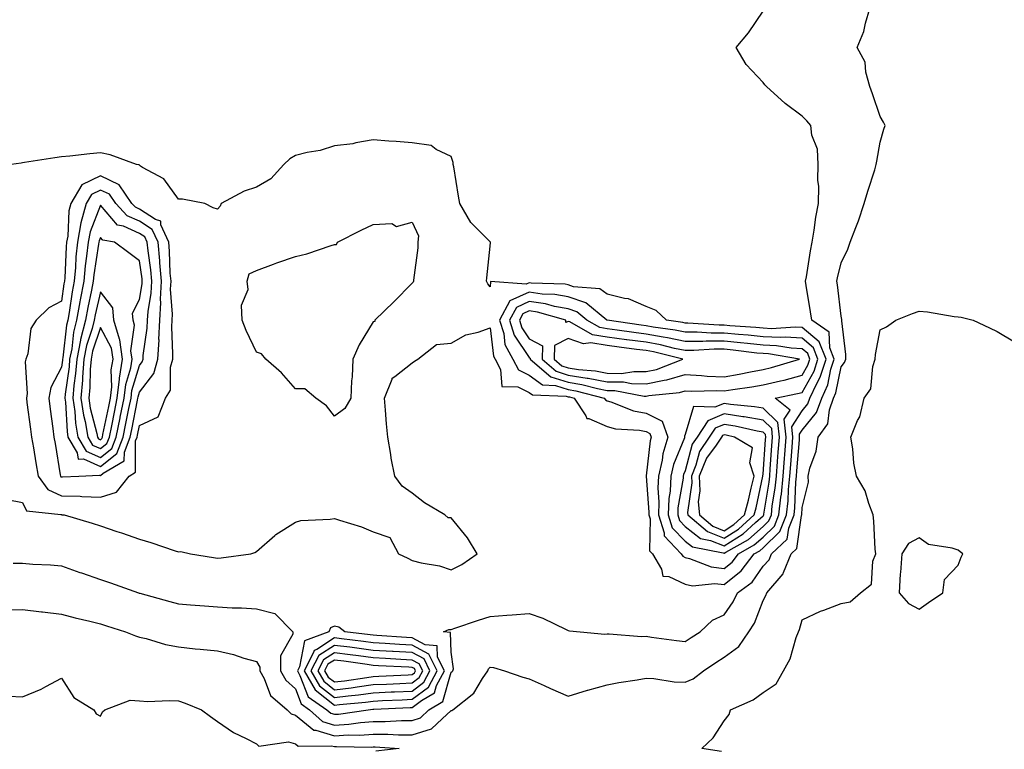
# Model space of a CAD drawing. Units: inches. Extents: x 942083 to 944723, y 7287338 to 7289978.
# Drawn here: x 944237 to 944490, y 7288012 to 7288199 of the extents above; entities that cross this region are included whole.
import ezdxf

# ---------------------------------------------------------------- set-up
doc = ezdxf.new("R2010")
doc.units = ezdxf.units.IN
doc.header["$MEASUREMENT"] = 0
doc.layers.add('Contour_94207287', color=7, linetype='Continuous', true_color=0x343f76)

msp = doc.modelspace()

# ---------------------------------------------------------------- linework, layer by layer
at = {"layer": 'Contour_94207287'}
for points in [[(944233.67, 7288047.54, 3217), (944238.05, 7288047.63, 3217), (944242.92, 7288047.05, 3217), (944243.15, 7288047.02, 3217), (944248.05, 7288046.41, 3217), (944251.6, 7288045.47, 3217), (944255.34, 7288044.63, 3217), (944258.05, 7288043.95, 3217), (944259.61, 7288043.48, 3217), (944264.5, 7288041.92, 3217), (944267.01, 7288040.88, 3217), (944268.05, 7288040.57, 3217), (944269.8, 7288040.17, 3217), (944274.77, 7288038.64, 3217), (944278.05, 7288038.03, 3217), (944282.39, 7288037.58, 3217), (944283.61, 7288037.48, 3217), (944288.05, 7288037, 3217), (944292.22, 7288036.09, 3217), (944294.82, 7288035.15, 3217), (944298.05, 7288034.26, 3217), (944298.95, 7288032.82, 3217), (944298.96, 7288031.92, 3217), (944300.04, 7288029.93, 3217), (944301.7, 7288025.57, 3217), (944305.95, 7288021.92, 3217), (944306.99, 7288020.86, 3217), (944308.05, 7288020.55, 3217), (944312.8, 7288016.67, 3217), (944313.3, 7288016.67, 3217), (944318.05, 7288015.21, 3217), (944321.56, 7288015.43, 3217), (944324.6, 7288015.37, 3217), (944328.05, 7288015.61, 3217), (944331.75, 7288015.62, 3217), (944334.54, 7288015.43, 3217), (944338.05, 7288015.43, 3217), (944342.97, 7288017, 3217), (944345.71, 7288019.58, 3217), (944348.05, 7288021.68, 3217), (944348.24, 7288021.73, 3217), (944348.44, 7288021.92, 3217), (944353.84, 7288026.13, 3217), (944356.09, 7288029.96, 3217), (944357.42, 7288031.92, 3217), (944357.57, 7288032.4, 3217), (944358.05, 7288032.83, 3217), (944358.89, 7288032.76, 3217), (944361.66, 7288031.92, 3217), (944366.37, 7288030.24, 3217), (944368.05, 7288029.81, 3217), (944371.87, 7288028.1, 3217), (944373.49, 7288027.36, 3217), (944378.05, 7288025.37, 3217), (944383.02, 7288026.95, 3217), (944383.09, 7288026.96, 3217), (944388.05, 7288028.29, 3217), (944391.04, 7288028.93, 3217), (944395.73, 7288029.6, 3217), (944398.05, 7288030.05, 3217), (944400.03, 7288029.94, 3217), (944405.2, 7288029.07, 3217), (944408.05, 7288028.95, 3217), (944410.12, 7288029.85, 3217), (944412.77, 7288031.92, 3217), (944415.91, 7288034.06, 3217), (944418.05, 7288035.44, 3217), (944421.81, 7288038.16, 3217), (944424.41, 7288041.92, 3217), (944425.85, 7288044.12, 3217), (944428.05, 7288049.98, 3217), (944428.73, 7288051.24, 3217), (944428.97, 7288051.92, 3217), (944433.2, 7288056.77, 3217), (944433.28, 7288057.15, 3217), (944435.27, 7288061.92, 3217), (944436.69, 7288063.28, 3217), (944437.91, 7288071.78, 3217), (944437.97, 7288071.92, 3217), (944437.98, 7288071.99, 3217), (944438.05, 7288073.87, 3217), (944439.65, 7288080.32, 3217), (944439.64, 7288081.92, 3217), (944440.06, 7288083.93, 3217), (944441.63, 7288088.34, 3217), (944442.15, 7288091.92, 3217), (944444.66, 7288095.31, 3217), (944445.07, 7288098.94, 3217), (944446.11, 7288101.92, 3217), (944446.72, 7288103.25, 3217), (944448.05, 7288109.95, 3217), (944448.95, 7288111.02, 3217), (944449.24, 7288111.92, 3217), (944449.28, 7288113.15, 3217), (944448.2, 7288121.77, 3217), (944448.21, 7288121.92, 3217), (944448.22, 7288122.09, 3217), (944448.05, 7288122.92, 3217), (944447.1, 7288130.97, 3217), (944446.97, 7288131.92, 3217), (944447.14, 7288132.83, 3217), (944448.05, 7288136.67, 3217), (944449.82, 7288140.15, 3217), (944450.42, 7288141.92, 3217), (944451.81, 7288145.68, 3217), (944452.52, 7288147.45, 3217), (944454.01, 7288151.92, 3217), (944454.92, 7288155.05, 3217), (944456.67, 7288160.54, 3217), (944457.09, 7288161.92, 3217), (944457.23, 7288162.74, 3217), (944458.05, 7288167.59, 3217), (944459, 7288170.97, 3217), (944459.33, 7288171.92, 3217), (944458.91, 7288172.78, 3217), (944458.05, 7288174.18, 3217), (944456.13, 7288180, 3217), (944455.4, 7288181.92, 3217), (944454.38, 7288185.59, 3217), (944454.26, 7288188.13, 3217), (944452.17, 7288191.92, 3217), (944453.92, 7288196.05, 3217), (944454.32, 7288198.19, 3217), (944455.45, 7288201.92, 3217)], [(944235.66, 7288059.53, 3218), (944238.05, 7288059.53, 3218), (944240.67, 7288059.3, 3218), (944245.23, 7288059.1, 3218), (944248.05, 7288058.83, 3218), (944252.8, 7288057.17, 3218), (944253.18, 7288057.05, 3218), (944258.05, 7288055.34, 3218), (944260.6, 7288054.47, 3218), (944267.83, 7288051.92, 3218), (944268, 7288051.87, 3218), (944268.05, 7288051.85, 3218), (944268.14, 7288051.83, 3218), (944275.86, 7288049.73, 3218), (944278.05, 7288049.1, 3218), (944281.12, 7288048.85, 3218), (944284.74, 7288048.61, 3218), (944288.05, 7288048.35, 3218), (944291.86, 7288048.11, 3218), (944294.23, 7288048.1, 3218), (944298.05, 7288047.84, 3218), (944302.75, 7288046.62, 3218), (944307.39, 7288041.92, 3218), (944307.42, 7288041.3, 3218), (944304.23, 7288035.74, 3218), (944304.28, 7288031.92, 3218), (944305.61, 7288029.48, 3218), (944308.05, 7288027.27, 3218), (944309.52, 7288023.39, 3218), (944311.69, 7288021.92, 3218), (944315.03, 7288018.9, 3218), (944318.05, 7288017.97, 3218), (944321.77, 7288018.2, 3218), (944324.77, 7288018.64, 3218), (944328.05, 7288018.87, 3218), (944331.1, 7288018.87, 3218), (944335.32, 7288019.19, 3218), (944338.05, 7288019.19, 3218), (944340.12, 7288019.85, 3218), (944342.32, 7288021.92, 3218), (944345.91, 7288024.06, 3218), (944348.05, 7288031.52, 3218), (944348.26, 7288031.71, 3218), (944348.42, 7288031.92, 3218), (944348.58, 7288032.45, 3218), (944348.05, 7288036.72, 3218), (944347.89, 7288041.76, 3218), (944346.06, 7288041.92, 3218), (944347.42, 7288042.55, 3218), (944348.05, 7288042.53, 3218), (944348.95, 7288042.82, 3218), (944355.03, 7288044.94, 3218), (944358.05, 7288045.83, 3218), (944362.28, 7288046.15, 3218), (944363.71, 7288046.26, 3218), (944368.05, 7288046.59, 3218), (944371.56, 7288045.43, 3218), (944377.5, 7288042.47, 3218), (944378.05, 7288042.23, 3218), (944378.34, 7288042.21, 3218), (944381.15, 7288041.92, 3218), (944387.47, 7288041.34, 3218), (944388.05, 7288041.37, 3218), (944388.59, 7288041.38, 3218), (944396.88, 7288040.75, 3218), (944398.05, 7288040.78, 3218), (944399.39, 7288040.58, 3218), (944405.86, 7288039.73, 3218), (944408.05, 7288039.4, 3218), (944409.55, 7288040.42, 3218), (944411.92, 7288041.92, 3218), (944415.09, 7288044.88, 3218), (944418.05, 7288046.29, 3218), (944420.39, 7288049.58, 3218), (944421.49, 7288051.92, 3218), (944425.27, 7288054.7, 3218), (944428.05, 7288058.74, 3218), (944429.57, 7288060.4, 3218), (944430.21, 7288061.92, 3218), (944434.23, 7288065.74, 3218), (944434.62, 7288068.49, 3218), (944436.02, 7288071.92, 3218), (944436.21, 7288073.76, 3218), (944436.47, 7288080.34, 3218), (944436.61, 7288081.92, 3218), (944436.72, 7288083.25, 3218), (944437.37, 7288091.24, 3218), (944437.42, 7288091.92, 3218), (944437.34, 7288092.63, 3218), (944438.05, 7288093.72, 3218), (944441.78, 7288098.19, 3218), (944443.08, 7288101.92, 3218), (944444.66, 7288105.31, 3218), (944445.45, 7288109.32, 3218), (944446.29, 7288111.92, 3218), (944445.15, 7288114.82, 3218), (944444.96, 7288118.83, 3218), (944440.51, 7288121.92, 3218), (944440.22, 7288124.09, 3218), (944439.11, 7288130.86, 3218), (944438.96, 7288131.92, 3218), (944439.17, 7288133.04, 3218), (944440.2, 7288139.77, 3218), (944440.64, 7288141.92, 3218), (944441.18, 7288145.05, 3218), (944441.59, 7288148.38, 3218), (944442.29, 7288151.92, 3218), (944442.37, 7288156.24, 3218), (944442.07, 7288157.9, 3218), (944442.18, 7288161.92, 3218), (944441.96, 7288165.83, 3218), (944440.58, 7288169.39, 3218), (944440.3, 7288171.92, 3218), (944439.28, 7288173.15, 3218), (944438.05, 7288174.34, 3218), (944433.67, 7288177.55, 3218), (944428.9, 7288181.92, 3218), (944428.49, 7288182.36, 3218), (944428.05, 7288182.96, 3218), (944423.71, 7288187.58, 3218), (944421.14, 7288191.92, 3218), (944424.27, 7288195.7, 3218), (944428.05, 7288201.26, 3218)], [(944234.1, 7288075.87, 3219), (944238.05, 7288075.12, 3219), (944239.09, 7288072.96, 3219), (944247.91, 7288072.06, 3219), (944248.05, 7288072, 3219), (944248.12, 7288071.99, 3219), (944248.76, 7288071.92, 3219), (944255.94, 7288069.81, 3219), (944258.05, 7288069.12, 3219), (944262.28, 7288067.69, 3219), (944263.43, 7288067.3, 3219), (944268.05, 7288065.73, 3219), (944270.98, 7288064.85, 3219), (944277.24, 7288062.73, 3219), (944278.05, 7288062.48, 3219), (944278.67, 7288062.55, 3219), (944281.14, 7288061.92, 3219), (944287.09, 7288060.96, 3219), (944288.05, 7288060.86, 3219), (944289.06, 7288060.91, 3219), (944296.65, 7288061.92, 3219), (944297.66, 7288062.31, 3219), (944298.05, 7288062.51, 3219), (944302.8, 7288066.67, 3219), (944303.06, 7288066.91, 3219), (944308.05, 7288070.11, 3219), (944309.49, 7288070.48, 3219), (944316.98, 7288070.85, 3219), (944318.05, 7288071.05, 3219), (944319.41, 7288070.56, 3219), (944324.99, 7288068.86, 3219), (944328.05, 7288067.55, 3219), (944332.25, 7288066.12, 3219), (944334.49, 7288061.92, 3219), (944336.92, 7288060.79, 3219), (944338.05, 7288060.25, 3219), (944340.32, 7288059.65, 3219), (944345, 7288058.87, 3219), (944348.05, 7288057.83, 3219), (944350.77, 7288059.2, 3219), (944354.73, 7288061.92, 3219), (944352.18, 7288066.05, 3219), (944348.05, 7288071.14, 3219), (944347.29, 7288071.16, 3219), (944346.38, 7288071.92, 3219), (944341.16, 7288075.03, 3219), (944338.05, 7288077.52, 3219), (944335.47, 7288079.34, 3219), (944333.59, 7288081.92, 3219), (944332.65, 7288086.52, 3219), (944332.56, 7288087.41, 3219), (944331.79, 7288091.92, 3219), (944331.47, 7288095.34, 3219), (944331.17, 7288098.8, 3219), (944330.88, 7288101.92, 3219), (944332.9, 7288106.77, 3219), (944332.91, 7288107.06, 3219), (944333.57, 7288107.44, 3219), (944338.05, 7288110.95, 3219), (944338.58, 7288111.39, 3219), (944339.49, 7288111.92, 3219), (944344.26, 7288115.71, 3219), (944348.05, 7288116.05, 3219), (944351.82, 7288118.15, 3219), (944354.98, 7288118.85, 3219), (944358.05, 7288119.96, 3219), (944358.84, 7288112.71, 3219), (944359.28, 7288111.92, 3219), (944360.69, 7288109.28, 3219), (944361.02, 7288104.89, 3219), (944365.15, 7288104.82, 3219), (944368.05, 7288103.4, 3219), (944368.89, 7288102.76, 3219), (944377.52, 7288102.45, 3219), (944378.05, 7288102.28, 3219), (944378.36, 7288102.23, 3219), (944379.54, 7288101.92, 3219), (944382.56, 7288097.41, 3219), (944382.82, 7288096.69, 3219), (944383.3, 7288096.67, 3219), (944388.05, 7288094.59, 3219), (944390.14, 7288094.01, 3219), (944396.3, 7288093.67, 3219), (944398.05, 7288093.33, 3219), (944399, 7288092.87, 3219), (944399.34, 7288091.92, 3219), (944399.04, 7288090.93, 3219), (944398.07, 7288081.94, 3219), (944398.07, 7288081.9, 3219), (944398.75, 7288072.62, 3219), (944398.72, 7288071.92, 3219), (944399.04, 7288070.93, 3219), (944398.86, 7288062.73, 3219), (944399.63, 7288061.92, 3219), (944401.94, 7288058.03, 3219), (944402.31, 7288056.18, 3219), (944403.85, 7288056.12, 3219), (944408.05, 7288054.13, 3219), (944409.89, 7288053.76, 3219), (944415.62, 7288054.35, 3219), (944418.05, 7288054.06, 3219), (944422.42, 7288057.55, 3219), (944425.75, 7288061.92, 3219), (944427.22, 7288062.75, 3219), (944428.05, 7288063.49, 3219), (944432.33, 7288067.64, 3219), (944434.07, 7288071.92, 3219), (944434.46, 7288075.51, 3219), (944434.56, 7288078.43, 3219), (944434.9, 7288081.92, 3219), (944435.12, 7288084.85, 3219), (944435.48, 7288089.35, 3219), (944435.69, 7288091.92, 3219), (944435.4, 7288094.57, 3219), (944438.05, 7288098.65, 3219), (944439.53, 7288100.44, 3219), (944440.05, 7288101.92, 3219), (944441.81, 7288105.68, 3219), (944442.71, 7288107.26, 3219), (944444.2, 7288111.92, 3219), (944442.46, 7288116.33, 3219), (944438.05, 7288120.05, 3219), (944436.28, 7288120.15, 3219), (944430.23, 7288119.74, 3219), (944428.05, 7288119.85, 3219), (944426.17, 7288120.04, 3219), (944419.5, 7288120.47, 3219), (944418.05, 7288120.61, 3219), (944416.74, 7288120.61, 3219), (944408.77, 7288121.2, 3219), (944408.05, 7288121.2, 3219), (944407.45, 7288121.32, 3219), (944403.25, 7288121.92, 3219), (944400.57, 7288124.44, 3219), (944398.05, 7288125.48, 3219), (944393.5, 7288127.37, 3219), (944392.51, 7288127.46, 3219), (944388.05, 7288128.62, 3219), (944386.14, 7288130.01, 3219), (944379.44, 7288130.53, 3219), (944378.05, 7288130.99, 3219), (944377.27, 7288131.14, 3219), (944368.54, 7288131.43, 3219), (944368.05, 7288131.51, 3219), (944367.29, 7288131.16, 3219), (944358.11, 7288131.86, 3219), (944358.05, 7288130.51, 3219), (944357.4, 7288131.27, 3219), (944357.11, 7288131.92, 3219), (944357.19, 7288132.78, 3219), (944358.05, 7288140.9, 3219), (944358.11, 7288141.86, 3219), (944358.1, 7288141.92, 3219), (944358.05, 7288142, 3219), (944353.1, 7288146.97, 3219), (944350.28, 7288151.92, 3219), (944349.87, 7288153.74, 3219), (944348.69, 7288161.28, 3219), (944348.56, 7288161.92, 3219), (944348.5, 7288162.37, 3219), (944348.05, 7288163.91, 3219), (944344.21, 7288165.76, 3219), (944342.88, 7288166.75, 3219), (944338.05, 7288167.49, 3219), (944333.92, 7288167.79, 3219), (944332.05, 7288167.92, 3219), (944328.05, 7288168.19, 3219), (944323.58, 7288167.45, 3219), (944322.79, 7288167.18, 3219), (944318.05, 7288166.65, 3219), (944314.44, 7288165.53, 3219), (944311.07, 7288164.94, 3219), (944308.05, 7288164.19, 3219), (944306.65, 7288163.32, 3219), (944305.1, 7288161.92, 3219), (944301.76, 7288158.21, 3219), (944298.05, 7288156.04, 3219), (944294.88, 7288155.09, 3219), (944289.04, 7288151.92, 3219), (944288.8, 7288151.17, 3219), (944288.05, 7288150.41, 3219), (944286.94, 7288150.81, 3219), (944284.84, 7288151.92, 3219), (944279.09, 7288152.96, 3219), (944278.05, 7288153, 3219), (944274.32, 7288158.19, 3219), (944268.86, 7288161.11, 3219), (944268.05, 7288161.65, 3219), (944267.97, 7288161.84, 3219), (944267.3, 7288161.92, 3219), (944260.52, 7288164.39, 3219), (944258.05, 7288164.91, 3219), (944255.32, 7288164.65, 3219), (944250.2, 7288164.07, 3219), (944248.05, 7288163.86, 3219), (944246.32, 7288163.65, 3219), (944238.53, 7288162.4, 3219), (944238.05, 7288162.33, 3219), (944237.69, 7288162.28, 3219), (944235.12, 7288161.92, 3219)], [(944417.33, 7288011.2, 3216), (944412.3, 7288011.92, 3216), (944415.27, 7288014.7, 3216), (944418.05, 7288019.03, 3216), (944419.32, 7288020.65, 3216), (944419.64, 7288021.92, 3216), (944425.48, 7288024.49, 3216), (944428.05, 7288026.37, 3216), (944431.37, 7288028.6, 3216), (944433.26, 7288031.92, 3216), (944435.02, 7288034.95, 3216), (944436.55, 7288040.42, 3216), (944437.14, 7288041.92, 3216), (944437.42, 7288042.55, 3216), (944438.05, 7288045, 3216), (944442.75, 7288047.22, 3216), (944443.64, 7288047.51, 3216), (944448.05, 7288049.2, 3216), (944450.34, 7288049.63, 3216), (944453.01, 7288051.92, 3216), (944455.81, 7288054.16, 3216), (944456.2, 7288060.07, 3216), (944456.92, 7288061.92, 3216), (944456.79, 7288063.18, 3216), (944456.47, 7288070.34, 3216), (944456.29, 7288071.92, 3216), (944455.14, 7288074.83, 3216), (944454.21, 7288078.08, 3216), (944452.02, 7288081.92, 3216), (944451.32, 7288085.19, 3216), (944451.04, 7288088.93, 3216), (944450.53, 7288091.92, 3216), (944452.28, 7288096.15, 3216), (944452.84, 7288097.13, 3216), (944453.99, 7288101.92, 3216), (944455.71, 7288104.26, 3216), (944456.2, 7288110.07, 3216), (944456.83, 7288111.92, 3216), (944456.86, 7288113.11, 3216), (944458.05, 7288119.43, 3216), (944459.73, 7288120.24, 3216), (944462.09, 7288121.92, 3216), (944466.33, 7288123.64, 3216), (944468.05, 7288124.28, 3216), (944470.24, 7288124.11, 3216), (944477.08, 7288122.89, 3216), (944478.05, 7288122.79, 3216), (944478.84, 7288122.71, 3216), (944481.9, 7288121.92, 3216), (944486.13, 7288120, 3216), (944488.05, 7288119.05, 3216), (944492.51, 7288116.38, 3216)], [(944234.58, 7288025.39, 3216), (944238.05, 7288025.24, 3216), (944242.8, 7288027.17, 3216), (944244.03, 7288027.9, 3216), (944248.05, 7288029.99, 3216), (944251.2, 7288025.07, 3216), (944256.34, 7288021.92, 3216), (944256.95, 7288020.82, 3216), (944258.05, 7288020.27, 3216), (944258.58, 7288021.39, 3216), (944259.17, 7288021.92, 3216), (944265.64, 7288024.33, 3216), (944268.05, 7288024.21, 3216), (944270.17, 7288024.04, 3216), (944275.68, 7288024.29, 3216), (944278.05, 7288024.16, 3216), (944279.77, 7288023.64, 3216), (944283.98, 7288021.92, 3216), (944286.31, 7288020.18, 3216), (944288.05, 7288018.91, 3216), (944292.2, 7288016.07, 3216), (944295.4, 7288014.57, 3216), (944298.05, 7288013.17, 3216), (944298.65, 7288012.52, 3216), (944306.33, 7288013.64, 3216), (944308.05, 7288013.16, 3216), (944308.73, 7288012.6, 3216), (944317.29, 7288012.68, 3216), (944318.05, 7288012.45, 3216), (944318.61, 7288012.48, 3216), (944327.64, 7288012.33, 3216), (944328.05, 7288012.36, 3216), (944328.49, 7288012.36, 3216), (944334.7, 7288011.92, 3216), (944328.7, 7288011.27, 3216)]]:
    msp.add_polyline3d(points, dxfattribs=at)
for points in [[(944258.05, 7288076.52, 3220), (944262.2, 7288077.77, 3220), (944265.38, 7288081.92, 3220), (944267.06, 7288082.91, 3220), (944267.08, 7288090.95, 3220), (944267.45, 7288091.92, 3220), (944267.56, 7288092.41, 3220), (944268.05, 7288094.92, 3220), (944272.83, 7288097.14, 3220), (944274.75, 7288101.92, 3220), (944276.02, 7288103.95, 3220), (944276.02, 7288109.89, 3220), (944276.59, 7288111.92, 3220), (944276.66, 7288113.31, 3220), (944276.37, 7288120.24, 3220), (944276.45, 7288121.92, 3220), (944276.54, 7288123.43, 3220), (944276.06, 7288129.93, 3220), (944276.15, 7288131.92, 3220), (944275.97, 7288134, 3220), (944275.78, 7288139.65, 3220), (944275.57, 7288141.92, 3220), (944273.55, 7288146.42, 3220), (944273.52, 7288147.39, 3220), (944272.16, 7288147.81, 3220), (944268.05, 7288150.47, 3220), (944267.05, 7288150.92, 3220), (944266.14, 7288151.92, 3220), (944262.84, 7288156.71, 3220), (944258.05, 7288158.97, 3220), (944253.27, 7288156.7, 3220), (944250.44, 7288151.92, 3220), (944249.94, 7288150.03, 3220), (944249.66, 7288143.53, 3220), (944249.37, 7288141.92, 3220), (944249.24, 7288140.73, 3220), (944248.89, 7288132.76, 3220), (944248.81, 7288131.92, 3220), (944248.69, 7288131.28, 3220), (944248.05, 7288126.81, 3220), (944244.85, 7288125.12, 3220), (944241.6, 7288121.92, 3220), (944240.15, 7288119.82, 3220), (944239.38, 7288113.25, 3220), (944238.93, 7288111.92, 3220), (944238.7, 7288111.27, 3220), (944239.27, 7288103.14, 3220), (944239.06, 7288101.92, 3220), (944239.2, 7288100.77, 3220), (944240.11, 7288093.98, 3220), (944240.39, 7288091.92, 3220), (944240.85, 7288089.12, 3220), (944241.47, 7288085.34, 3220), (944242.03, 7288081.92, 3220), (944244.55, 7288078.42, 3220), (944248.05, 7288076.83, 3220), (944252.84, 7288076.71, 3220), (944253.3, 7288076.67, 3220)], [(944248.05, 7288081.68, 3221), (944248.3, 7288081.67, 3221), (944252.51, 7288081.92, 3221), (944257.8, 7288082.17, 3221), (944258.05, 7288082.07, 3221), (944258.74, 7288082.61, 3221), (944264.17, 7288085.8, 3221), (944264.18, 7288088.05, 3221), (944265.68, 7288091.92, 3221), (944266.08, 7288093.89, 3221), (944267.56, 7288101.43, 3221), (944267.66, 7288101.92, 3221), (944267.7, 7288102.27, 3221), (944268.05, 7288103.43, 3221), (944271.75, 7288108.22, 3221), (944272.78, 7288111.92, 3221), (944273.07, 7288116.9, 3221), (944273.06, 7288116.93, 3221), (944273.3, 7288121.92, 3221), (944273.56, 7288126.41, 3221), (944273.49, 7288127.36, 3221), (944273.68, 7288131.92, 3221), (944273.28, 7288136.69, 3221), (944273.27, 7288137.14, 3221), (944272.82, 7288141.92, 3221), (944271.34, 7288145.21, 3221), (944268.05, 7288147.35, 3221), (944264.88, 7288148.75, 3221), (944261.98, 7288151.92, 3221), (944260.37, 7288154.24, 3221), (944258.05, 7288155.34, 3221), (944255.74, 7288154.23, 3221), (944254.36, 7288151.92, 3221), (944253.05, 7288146.92, 3221), (944252.12, 7288141.92, 3221), (944251.74, 7288138.23, 3221), (944251.61, 7288135.48, 3221), (944251.28, 7288131.92, 3221), (944250.76, 7288129.21, 3221), (944249.99, 7288123.86, 3221), (944249.65, 7288121.92, 3221), (944249.33, 7288120.64, 3221), (944248.39, 7288112.26, 3221), (944248.32, 7288111.92, 3221), (944248.3, 7288111.67, 3221), (944248.05, 7288109.84, 3221), (944245.29, 7288104.68, 3221), (944244.79, 7288101.92, 3221), (944245.17, 7288099.04, 3221), (944245.82, 7288094.15, 3221), (944246.12, 7288091.92, 3221), (944246.39, 7288090.26, 3221), (944247.71, 7288082.26, 3221), (944247.76, 7288081.92, 3221), (944247.88, 7288081.75, 3221)], [(944258.05, 7288084.36, 3222), (944262.27, 7288087.7, 3222), (944263.9, 7288091.92, 3222), (944264.6, 7288095.37, 3222), (944265.35, 7288099.22, 3222), (944265.89, 7288101.92, 3222), (944266.13, 7288103.84, 3222), (944268.05, 7288110.28, 3222), (944268.76, 7288111.21, 3222), (944268.97, 7288111.92, 3222), (944269.03, 7288112.9, 3222), (944270.06, 7288119.91, 3222), (944270.16, 7288121.92, 3222), (944270.28, 7288124.15, 3222), (944271.1, 7288128.87, 3222), (944271.23, 7288131.92, 3222), (944270.98, 7288134.85, 3222), (944270.28, 7288139.69, 3222), (944270.07, 7288141.92, 3222), (944269.45, 7288143.32, 3222), (944268.05, 7288144.21, 3222), (944263.94, 7288146.03, 3222), (944262.44, 7288146.31, 3222), (944258.05, 7288151.45, 3222), (944255.37, 7288144.6, 3222), (944254.88, 7288141.92, 3222), (944254.51, 7288138.38, 3222), (944254.12, 7288135.85, 3222), (944253.75, 7288131.92, 3222), (944252.84, 7288127.13, 3222), (944252.76, 7288126.63, 3222), (944251.93, 7288121.92, 3222), (944251.16, 7288118.81, 3222), (944250.68, 7288114.55, 3222), (944250.15, 7288111.92, 3222), (944250, 7288109.97, 3222), (944249.02, 7288102.89, 3222), (944248.94, 7288101.92, 3222), (944249.08, 7288100.89, 3222), (944249.48, 7288093.35, 3222), (944249.72, 7288091.92, 3222), (944252.1, 7288087.87, 3222), (944252.35, 7288086.22, 3222), (944253.68, 7288086.29, 3222)], [(944318.05, 7288097.31, 3219), (944316.07, 7288099.94, 3219), (944313.31, 7288101.92, 3219), (944310.44, 7288104.31, 3219), (944308.05, 7288104.28, 3219), (944304.5, 7288108.37, 3219), (944300.45, 7288111.92, 3219), (944299.38, 7288113.25, 3219), (944298.05, 7288113.72, 3219), (944295.41, 7288119.28, 3219), (944294.38, 7288121.92, 3219), (944294.21, 7288125.76, 3219), (944295.94, 7288129.81, 3219), (944295.69, 7288131.92, 3219), (944296.16, 7288133.81, 3219), (944298.05, 7288134.65, 3219), (944302.44, 7288136.31, 3219), (944303.29, 7288136.68, 3219), (944308.05, 7288138.24, 3219), (944310.98, 7288138.99, 3219), (944317.26, 7288141.13, 3219), (944318.05, 7288141.36, 3219), (944318.58, 7288141.39, 3219), (944318.89, 7288141.92, 3219), (944324.97, 7288145, 3219), (944328.05, 7288146.51, 3219), (944332.84, 7288146.71, 3219), (944334, 7288145.97, 3219), (944338.05, 7288147.09, 3219), (944339.67, 7288143.54, 3219), (944339.47, 7288141.92, 3219), (944339.44, 7288140.53, 3219), (944338.33, 7288132.2, 3219), (944338.32, 7288131.92, 3219), (944338.25, 7288131.72, 3219), (944338.05, 7288131.47, 3219), (944333.33, 7288126.64, 3219), (944328.47, 7288121.92, 3219), (944328.42, 7288121.55, 3219), (944328.05, 7288121.5, 3219), (944324.38, 7288115.59, 3219), (944322.76, 7288111.92, 3219), (944322.61, 7288107.36, 3219), (944322.45, 7288106.32, 3219), (944322.26, 7288101.92, 3219), (944320.76, 7288099.21, 3219)], [(944258.05, 7288086.66, 3223), (944260.99, 7288088.98, 3223), (944262.12, 7288091.92, 3223), (944263.12, 7288096.85, 3223), (944263.15, 7288097.02, 3223), (944264.13, 7288101.92, 3223), (944264.54, 7288105.43, 3223), (944265.82, 7288109.69, 3223), (944266.19, 7288111.92, 3223), (944265.87, 7288114.1, 3223), (944266.79, 7288120.66, 3223), (944266.41, 7288121.92, 3223), (944266.27, 7288123.7, 3223), (944268.05, 7288127.22, 3223), (944268.74, 7288131.23, 3223), (944268.77, 7288131.92, 3223), (944268.71, 7288132.58, 3223), (944268.05, 7288137.17, 3223), (944265.37, 7288139.24, 3223), (944261.66, 7288141.92, 3223), (944258.63, 7288142.5, 3223), (944258.05, 7288143.16, 3223), (944257.7, 7288142.27, 3223), (944257.64, 7288141.92, 3223), (944257.59, 7288141.46, 3223), (944256.38, 7288133.59, 3223), (944256.22, 7288131.92, 3223), (944255.78, 7288129.65, 3223), (944254.78, 7288125.19, 3223), (944254.19, 7288121.92, 3223), (944252.97, 7288117, 3223), (944252.95, 7288116.82, 3223), (944251.98, 7288111.92, 3223), (944251.69, 7288108.28, 3223), (944251.26, 7288105.13, 3223), (944250.99, 7288101.92, 3223), (944251.47, 7288098.5, 3223), (944251.62, 7288095.49, 3223), (944252.25, 7288091.92, 3223), (944254.4, 7288088.27, 3223)], [(944258.05, 7288088.95, 3224), (944259.71, 7288090.26, 3224), (944260.34, 7288091.92, 3224), (944260.93, 7288094.8, 3224), (944261.64, 7288098.33, 3224), (944262.37, 7288101.92, 3224), (944262.94, 7288106.81, 3224), (944262.94, 7288107.03, 3224), (944263.74, 7288111.92, 3224), (944263.01, 7288116.88, 3224), (944262.92, 7288117.05, 3224), (944261.48, 7288121.92, 3224), (944261.22, 7288125.09, 3224), (944258.05, 7288129.21, 3224), (944256.71, 7288123.26, 3224), (944256.47, 7288121.92, 3224), (944255.95, 7288119.82, 3224), (944254.51, 7288115.46, 3224), (944253.8, 7288111.92, 3224), (944253.45, 7288107.32, 3224), (944253.43, 7288106.54, 3224), (944253.04, 7288101.92, 3224), (944253.66, 7288097.53, 3224), (944254.09, 7288095.88, 3224), (944254.78, 7288091.92, 3224), (944255.99, 7288089.86, 3224)], [(944418.05, 7288058.17, 3220), (944420.14, 7288059.83, 3220), (944421.72, 7288061.92, 3220), (944425.76, 7288064.21, 3220), (944428.05, 7288066.23, 3220), (944430.94, 7288069.03, 3220), (944432.11, 7288071.92, 3220), (944432.6, 7288076.47, 3220), (944432.73, 7288077.24, 3220), (944433.18, 7288081.92, 3220), (944433.53, 7288086.44, 3220), (944433.61, 7288087.48, 3220), (944433.95, 7288091.92, 3220), (944433.46, 7288096.51, 3220), (944434.99, 7288098.86, 3220), (944431.13, 7288101.92, 3220), (944436.88, 7288103.09, 3220), (944438.05, 7288103.39, 3220), (944441.13, 7288108.84, 3220), (944442.12, 7288111.92, 3220), (944440.97, 7288114.84, 3220), (944438.05, 7288117.29, 3220), (944433.68, 7288117.55, 3220), (944432.49, 7288117.48, 3220), (944428.05, 7288117.68, 3220), (944424.19, 7288118.06, 3220), (944421.74, 7288118.23, 3220), (944418.05, 7288118.57, 3220), (944414.71, 7288118.58, 3220), (944411.13, 7288118.84, 3220), (944408.05, 7288118.84, 3220), (944405.49, 7288119.36, 3220), (944399.8, 7288120.17, 3220), (944398.05, 7288120.49, 3220), (944396.79, 7288120.66, 3220), (944388.08, 7288121.89, 3220), (944388.02, 7288121.89, 3220), (944387.98, 7288121.92, 3220), (944382.54, 7288126.41, 3220), (944378.05, 7288127.9, 3220), (944374.65, 7288128.52, 3220), (944371.33, 7288128.64, 3220), (944368.05, 7288129.1, 3220), (944363.11, 7288126.86, 3220), (944360.43, 7288121.92, 3220), (944361.49, 7288118.48, 3220), (944361.79, 7288115.66, 3220), (944363.86, 7288111.92, 3220), (944365.32, 7288109.19, 3220), (944368.05, 7288107.85, 3220), (944371.42, 7288105.29, 3220), (944374.81, 7288105.16, 3220), (944378.05, 7288104.14, 3220), (944379.96, 7288103.83, 3220), (944387.26, 7288101.92, 3220), (944387.58, 7288101.45, 3220), (944388.05, 7288101.24, 3220), (944388.99, 7288100.98, 3220), (944394.79, 7288098.66, 3220), (944398.05, 7288098.02, 3220), (944402.16, 7288096.03, 3220), (944403.63, 7288091.92, 3220), (944402.33, 7288087.64, 3220), (944402.15, 7288086.02, 3220), (944401.23, 7288081.92, 3220), (944401.06, 7288078.91, 3220), (944401.33, 7288075.2, 3220), (944401.19, 7288071.92, 3220), (944402.66, 7288067.31, 3220), (944402.65, 7288066.52, 3220), (944407.05, 7288061.92, 3220), (944407.42, 7288061.3, 3220), (944408.05, 7288061, 3220), (944409.2, 7288060.77, 3220), (944414.7, 7288058.57, 3220)], [(944438.05, 7288107.77, 3221), (944439.55, 7288110.42, 3221), (944440.03, 7288111.92, 3221), (944439.48, 7288113.35, 3221), (944438.05, 7288114.54, 3221), (944435.27, 7288114.7, 3221), (944431.48, 7288115.35, 3221), (944428.05, 7288115.51, 3221), (944424.07, 7288115.9, 3221), (944422.27, 7288116.14, 3221), (944418.05, 7288116.53, 3221), (944413.43, 7288116.54, 3221), (944412.61, 7288116.48, 3221), (944408.05, 7288116.49, 3221), (944403.54, 7288117.41, 3221), (944402.41, 7288117.56, 3221), (944398.05, 7288118.37, 3221), (944394.92, 7288118.79, 3221), (944390.58, 7288119.39, 3221), (944388.05, 7288119.73, 3221), (944386.17, 7288120.05, 3221), (944382.84, 7288121.92, 3221), (944380.22, 7288124.09, 3221), (944378.05, 7288124.81, 3221), (944374.51, 7288125.46, 3221), (944372.23, 7288126.1, 3221), (944368.05, 7288126.7, 3221), (944364.76, 7288125.21, 3221), (944362.98, 7288121.92, 3221), (944364.17, 7288118.04, 3221), (944368.05, 7288112.33, 3221), (944368.31, 7288112.18, 3221), (944368.31, 7288111.92, 3221), (944373.55, 7288107.42, 3221), (944378.05, 7288105.99, 3221), (944381.56, 7288105.43, 3221), (944385.6, 7288104.37, 3221), (944388.05, 7288103.91, 3221), (944390, 7288103.87, 3221), (944397.51, 7288102.46, 3221), (944398.05, 7288102.45, 3221), (944398.72, 7288102.59, 3221), (944406.62, 7288103.35, 3221), (944408.05, 7288103.76, 3221), (944409.8, 7288103.67, 3221), (944416.11, 7288103.86, 3221), (944418.05, 7288103.78, 3221), (944420.29, 7288104.16, 3221), (944425.19, 7288104.78, 3221), (944428.05, 7288105.31, 3221), (944432.5, 7288106.37, 3221), (944433.41, 7288106.56, 3221)], [(944428.05, 7288109.3, 3222), (944430.17, 7288109.8, 3222), (944437.34, 7288111.92, 3222), (944429.41, 7288113.28, 3222), (944428.05, 7288113.35, 3222), (944426.47, 7288113.5, 3222), (944420.4, 7288114.27, 3222), (944418.05, 7288114.49, 3222), (944415.48, 7288114.49, 3222), (944410.26, 7288114.13, 3222), (944408.05, 7288114.13, 3222), (944405.28, 7288114.69, 3222), (944401.69, 7288115.56, 3222), (944398.05, 7288116.24, 3222), (944393.07, 7288116.9, 3222), (944393.03, 7288116.9, 3222), (944388.05, 7288117.57, 3222), (944384.32, 7288118.19, 3222), (944378.49, 7288121.48, 3222), (944378.05, 7288121.63, 3222), (944377.47, 7288121.34, 3222), (944377.42, 7288121.92, 3222), (944370.13, 7288124, 3222), (944368.05, 7288124.29, 3222), (944366.42, 7288123.55, 3222), (944365.53, 7288121.92, 3222), (944366.13, 7288120, 3222), (944368.05, 7288117.15, 3222), (944371.46, 7288115.33, 3222), (944371.36, 7288111.92, 3222), (944374.95, 7288108.82, 3222), (944378.05, 7288107.85, 3222), (944382.89, 7288107.08, 3222), (944383.18, 7288107.05, 3222), (944388.05, 7288106.12, 3222), (944392.19, 7288106.06, 3222), (944394.31, 7288105.66, 3222), (944398.05, 7288105.57, 3222), (944402.69, 7288106.56, 3222), (944403.34, 7288106.63, 3222), (944408.05, 7288107.97, 3222), (944412.21, 7288107.76, 3222), (944413.7, 7288107.57, 3222), (944418.05, 7288107.38, 3222), (944421.93, 7288108.04, 3222), (944424.83, 7288108.7, 3222)], [(944258.05, 7288091.25, 3225), (944258.43, 7288091.54, 3225), (944258.57, 7288091.92, 3225), (944258.7, 7288092.57, 3225), (944260.18, 7288099.79, 3225), (944260.6, 7288101.92, 3225), (944260.94, 7288104.81, 3225), (944260.83, 7288109.14, 3225), (944261.29, 7288111.92, 3225), (944260.88, 7288114.75, 3225), (944258.05, 7288120.05, 3225), (944256.03, 7288113.94, 3225), (944255.63, 7288111.92, 3225), (944255.43, 7288109.3, 3225), (944255.33, 7288104.64, 3225), (944255.09, 7288101.92, 3225), (944255.45, 7288099.32, 3225), (944257.15, 7288092.82, 3225), (944257.31, 7288091.92, 3225), (944257.58, 7288091.45, 3225)], [(944398.05, 7288108.71, 3223), (944400.71, 7288109.26, 3223), (944407.46, 7288111.92, 3223), (944399.9, 7288113.77, 3223), (944398.05, 7288114.11, 3223), (944395.53, 7288114.44, 3223), (944391.13, 7288115, 3223), (944388.05, 7288115.42, 3223), (944383.87, 7288116.1, 3223), (944382.01, 7288115.88, 3223), (944378.05, 7288117.2, 3223), (944374.51, 7288115.46, 3223), (944374.41, 7288111.92, 3223), (944376.37, 7288110.24, 3223), (944378.05, 7288109.7, 3223), (944380.69, 7288109.28, 3223), (944385.04, 7288108.91, 3223), (944388.05, 7288108.34, 3223), (944391.69, 7288108.28, 3223), (944394.91, 7288108.78, 3223)], [(944428.05, 7288068.97, 3221), (944429.54, 7288070.43, 3221), (944430.16, 7288071.92, 3221), (944430.41, 7288074.28, 3221), (944431.16, 7288078.81, 3221), (944431.46, 7288081.92, 3221), (944431.74, 7288085.61, 3221), (944431.92, 7288088.05, 3221), (944432.22, 7288091.92, 3221), (944431.82, 7288095.69, 3221), (944428.05, 7288099.31, 3221), (944425.83, 7288099.7, 3221), (944419.68, 7288100.29, 3221), (944418.05, 7288100.54, 3221), (944415.69, 7288099.56, 3221), (944410.21, 7288099.76, 3221), (944408.05, 7288092.6, 3221), (944407.84, 7288092.13, 3221), (944407.91, 7288091.92, 3221), (944407.85, 7288091.72, 3221), (944405.07, 7288084.9, 3221), (944404.4, 7288081.92, 3221), (944404.18, 7288078.05, 3221), (944403.85, 7288076.12, 3221), (944403.67, 7288071.92, 3221), (944404.72, 7288068.59, 3221), (944408.05, 7288065.2, 3221), (944409.9, 7288063.77, 3221), (944417.78, 7288062.19, 3221), (944418.05, 7288062.09, 3221), (944418.5, 7288062.37, 3221), (944424.32, 7288065.65, 3221)], [(944428.05, 7288071.71, 3222), (944428.16, 7288071.81, 3222), (944428.21, 7288071.92, 3222), (944428.22, 7288072.09, 3222), (944429.59, 7288080.38, 3222), (944429.74, 7288081.92, 3222), (944429.88, 7288083.75, 3222), (944430.32, 7288089.65, 3222), (944430.49, 7288091.92, 3222), (944430.26, 7288094.13, 3222), (944428.05, 7288096.25, 3222), (944423.22, 7288097.09, 3222), (944422.84, 7288097.13, 3222), (944418.05, 7288097.86, 3222), (944413.85, 7288096.12, 3222), (944411.09, 7288091.92, 3222), (944409.88, 7288090.09, 3222), (944408.05, 7288083.29, 3222), (944407.65, 7288082.32, 3222), (944407.56, 7288081.92, 3222), (944407.53, 7288081.4, 3222), (944406.21, 7288073.76, 3222), (944406.14, 7288071.92, 3222), (944406.59, 7288070.46, 3222), (944408.05, 7288068.98, 3222), (944412.02, 7288065.89, 3222), (944414.58, 7288065.39, 3222), (944418.05, 7288064.02, 3222), (944422.9, 7288067.07, 3222), (944426.12, 7288069.99, 3222)], [(944418.05, 7288065.95, 3223), (944421.72, 7288068.25, 3223), (944425.76, 7288071.92, 3223), (944426.23, 7288073.74, 3223), (944427.99, 7288081.86, 3223), (944428, 7288081.92, 3223), (944427.98, 7288081.99, 3223), (944428.05, 7288082.38, 3223), (944428.7, 7288091.27, 3223), (944428.75, 7288091.92, 3223), (944428.68, 7288092.55, 3223), (944428.05, 7288093.17, 3223), (944426.53, 7288093.44, 3223), (944420.88, 7288094.75, 3223), (944418.05, 7288095.18, 3223), (944415.75, 7288094.22, 3223), (944414.23, 7288091.92, 3223), (944411.76, 7288088.21, 3223), (944410.81, 7288084.68, 3223), (944409.68, 7288081.92, 3223), (944409.79, 7288080.18, 3223), (944408.67, 7288072.54, 3223), (944408.72, 7288071.92, 3223), (944413.77, 7288067.64, 3223)], [(944418.05, 7288067.88, 3224), (944420.53, 7288069.44, 3224), (944423.26, 7288071.92, 3224), (944424.27, 7288075.7, 3224), (944424.94, 7288078.81, 3224), (944425.72, 7288081.92, 3224), (944424.67, 7288085.3, 3224), (944425.31, 7288089.18, 3224), (944420.74, 7288091.92, 3224), (944418.56, 7288092.43, 3224), (944418.05, 7288092.5, 3224), (944417.64, 7288092.33, 3224), (944417.37, 7288091.92, 3224), (944416.01, 7288089.88, 3224), (944413.48, 7288086.49, 3224), (944411.6, 7288081.92, 3224), (944411.84, 7288078.13, 3224), (944411.42, 7288075.29, 3224), (944411.74, 7288071.92, 3224), (944415.16, 7288069.03, 3224)], [(944468.05, 7288047.77, 3216), (944470.49, 7288049.48, 3216), (944474.14, 7288051.92, 3216), (944474.62, 7288055.35, 3216), (944478.05, 7288059.03, 3216), (944478.86, 7288061.11, 3216), (944479.29, 7288061.92, 3216), (944478.62, 7288062.49, 3216), (944478.05, 7288062.89, 3216), (944476.54, 7288063.43, 3216), (944470.46, 7288064.33, 3216), (944468.05, 7288066.08, 3216), (944465.34, 7288064.63, 3216), (944463.63, 7288061.92, 3216), (944463.3, 7288057.17, 3216), (944463.2, 7288056.77, 3216), (944462.99, 7288051.92, 3216), (944465.34, 7288049.21, 3216)], [(944318.05, 7288020.75, 3219), (944319.16, 7288020.81, 3219), (944326.74, 7288021.92, 3219), (944327.93, 7288022.04, 3219), (944328.05, 7288022.06, 3219), (944328.19, 7288022.06, 3219), (944337.5, 7288022.47, 3219), (944338.05, 7288022.5, 3219), (944340.38, 7288024.25, 3219), (944343.73, 7288026.24, 3219), (944344.28, 7288028.15, 3219), (944346.28, 7288031.92, 3219), (944344.54, 7288035.43, 3219), (944344.46, 7288038.33, 3219), (944341.39, 7288038.58, 3219), (944338.05, 7288040.37, 3219), (944336.58, 7288040.45, 3219), (944328.99, 7288040.98, 3219), (944328.05, 7288041.04, 3219), (944327.28, 7288041.15, 3219), (944320.71, 7288041.92, 3219), (944319.2, 7288043.07, 3219), (944318.05, 7288043.34, 3219), (944317.03, 7288042.94, 3219), (944316.6, 7288041.92, 3219), (944310.4, 7288039.57, 3219), (944309.1, 7288032.97, 3219), (944308.56, 7288031.92, 3219), (944309.23, 7288030.74, 3219), (944311.34, 7288025.21, 3219), (944316.16, 7288021.92, 3219), (944317.15, 7288021.02, 3219)], [(944338.05, 7288024.62, 3220), (944342.22, 7288027.75, 3220), (944344.43, 7288031.92, 3220), (944342.32, 7288036.19, 3220), (944338.05, 7288038.47, 3220), (944334.79, 7288038.66, 3220), (944331.05, 7288038.92, 3220), (944328.05, 7288039.11, 3220), (944325.56, 7288039.43, 3220), (944319.87, 7288040.1, 3220), (944318.05, 7288040.34, 3220), (944313.53, 7288037.4, 3220), (944312.84, 7288037.13, 3220), (944312.73, 7288036.6, 3220), (944310.3, 7288031.92, 3220), (944313.12, 7288026.99, 3220), (944318.05, 7288023.06, 3220), (944319.36, 7288023.23, 3220), (944326.08, 7288023.89, 3220), (944328.05, 7288024.15, 3220), (944330.39, 7288024.26, 3220), (944335.48, 7288024.49, 3220)], [(944338.05, 7288026.72, 3221), (944341.01, 7288028.96, 3221), (944342.58, 7288031.92, 3221), (944341.09, 7288034.96, 3221), (944338.05, 7288036.57, 3221), (944333.11, 7288036.86, 3221), (944333, 7288036.87, 3221), (944328.05, 7288037.16, 3221), (944323.85, 7288037.72, 3221), (944322.03, 7288037.94, 3221), (944318.05, 7288038.44, 3221), (944314.09, 7288035.88, 3221), (944312.04, 7288031.92, 3221), (944314.22, 7288028.09, 3221), (944318.05, 7288025.05, 3221), (944321.62, 7288025.49, 3221), (944324.22, 7288025.75, 3221), (944328.05, 7288026.25, 3221), (944332.6, 7288026.47, 3221), (944333.46, 7288026.51, 3221)], [(944338.05, 7288028.84, 3222), (944339.81, 7288030.16, 3222), (944340.74, 7288031.92, 3222), (944339.85, 7288033.72, 3222), (944338.05, 7288034.67, 3222), (944335.12, 7288034.85, 3222), (944331.17, 7288035.04, 3222), (944328.05, 7288035.23, 3222), (944324.24, 7288035.73, 3222), (944322.15, 7288036.02, 3222), (944318.05, 7288036.55, 3222), (944315.25, 7288034.72, 3222), (944313.78, 7288031.92, 3222), (944315.34, 7288029.21, 3222), (944318.05, 7288027.05, 3222), (944322.4, 7288027.57, 3222), (944323.94, 7288027.81, 3222), (944328.05, 7288028.35, 3222), (944331.46, 7288028.51, 3222), (944334.82, 7288028.69, 3222)], [(944338.05, 7288030.95, 3223), (944338.6, 7288031.37, 3223), (944338.89, 7288031.92, 3223), (944338.62, 7288032.49, 3223), (944338.05, 7288032.78, 3223), (944337.13, 7288032.84, 3223), (944329.34, 7288033.21, 3223), (944328.05, 7288033.29, 3223), (944326.48, 7288033.49, 3223), (944320.48, 7288034.35, 3223), (944318.05, 7288034.66, 3223), (944316.39, 7288033.58, 3223), (944315.53, 7288031.92, 3223), (944316.44, 7288030.31, 3223), (944318.05, 7288029.04, 3223), (944320.62, 7288029.35, 3223), (944326.35, 7288030.22, 3223), (944328.05, 7288030.45, 3223), (944329.46, 7288030.51, 3223), (944337.03, 7288030.9, 3223)]]:
    msp.add_polyline3d(points, close=True, dxfattribs=at)

doc.saveas('drawing.dxf')
